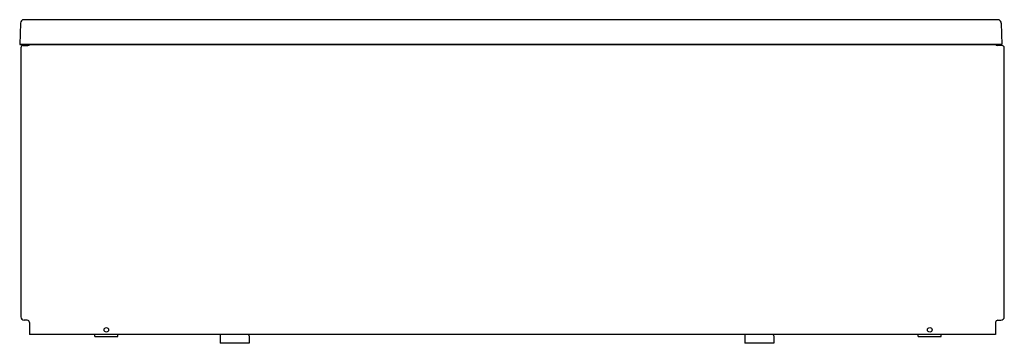
# Model space of a CAD drawing. Extents: x 4208.8 to 4275.9, y 92.6 to 114.6.
import ezdxf

# ---------------------------------------------------------------- set-up
doc = ezdxf.new("R2010")
doc.units = 0
doc.header["$LTSCALE"] = 0.64311
doc.layers.get('0').update_dxf_attribs({"color": 255, "linetype": 'CONTINUOUS'})
doc.layers.get('DEFPOINTS').update_dxf_attribs({"linetype": 'CONTINUOUS'})
doc.styles.get("Standard").update_dxf_attribs({"font": 'txt', "width": 0.8})

msp = doc.modelspace()

# ---------------------------------------------------------------- linework, layer by layer
for p, q in [((4208.82, 114.402), (4208.77, 112.953)), ((4275.396, 114.631), (4209.06, 114.631)), ((4275.648, 114.401), (4275.699, 112.953)), ((4275.699, 112.953), (4208.77, 112.953)), ((4208.77, 112.953), (4275.699, 112.953)), ((4208.848, 112.716), (4208.848, 94.409)), ((4209.008, 112.874), (4209.32, 112.874)), ((4275.699, 112.874), (4275.386, 112.874)), ((4275.856, 94.409), (4275.856, 112.716)), ((4209.282, 94.173), (4209.085, 94.173)), ((4209.439, 94.016), (4209.439, 93.189)), ((4275.266, 94.016), (4275.266, 93.189)), ((4275.423, 94.173), (4275.62, 94.173)), ((4275.266, 93.189), (4209.439, 93.189)), ((4213.888, 93.071), (4213.888, 93.189)), ((4213.888, 93.071), (4215.463, 93.071)), ((4215.463, 93.071), (4215.463, 93.189)), ((4222.431, 93.11), (4222.431, 92.598)), ((4224.4, 92.598), (4222.431, 92.598)), ((4224.4, 93.11), (4224.4, 92.598)), ((4258.179, 93.11), (4258.179, 92.598)), ((4260.148, 92.598), (4258.179, 92.598)), ((4260.148, 93.11), (4260.148, 92.598)), ((4269.99, 93.071), (4269.99, 93.189)), ((4269.99, 93.071), (4271.565, 93.071)), ((4271.565, 93.071), (4271.565, 93.189))]:
    msp.add_line(p, q)
for centre in [(4214.675, 93.516), (4270.778, 93.516)]:
    msp.add_circle(centre, 0.157)
for centre, radius, start, end in [((4209.058, 114.394), 0.237, 89.42005, 178.03746), ((4275.408, 114.383), 0.248, 67.23033, 92.86102), ((4275.411, 114.394), 0.237, 1.74723, 66.99045), ((4209.009, 112.713), 0.16, 90.43262, 178.95552), ((4209.323, 113.031), 0.158, 269.09412, 330.00413), ((4275.384, 113.031), 0.158, 209.99587, 270.90588), ((4275.699, 112.716), 0.157, 0, 90), ((4209.085, 94.409), 0.236, 180, 270), ((4209.282, 94.016), 0.157, 0, 90), ((4275.423, 94.016), 0.157, 90, 180), ((4275.62, 94.409), 0.236, 270, 0), ((4222.549, 93.11), 0.118, 138.18969, 180), ((4224.282, 93.11), 0.118, 0, 41.81031), ((4258.297, 93.11), 0.118, 138.18969, 180), ((4260.03, 93.11), 0.118, 0, 41.81031)]:
    msp.add_arc(centre, radius, start, end)

# ---------------------------------------------------------------- texts
at = {"layer": 'DEFPOINTS'}
for tag, p, s in [('MODELNUMBER', (4242.349, 92.604), 'K-1788T-58'), ('TRADENAME', (4242.349, 92.603), 'OVE'), ('PRODUCT', (4242.349, 92.601), 'BATH')]:
    msp.add_attdef(tag, p, s, height=0.001, dxfattribs=at)

doc.saveas('drawing.dxf')
